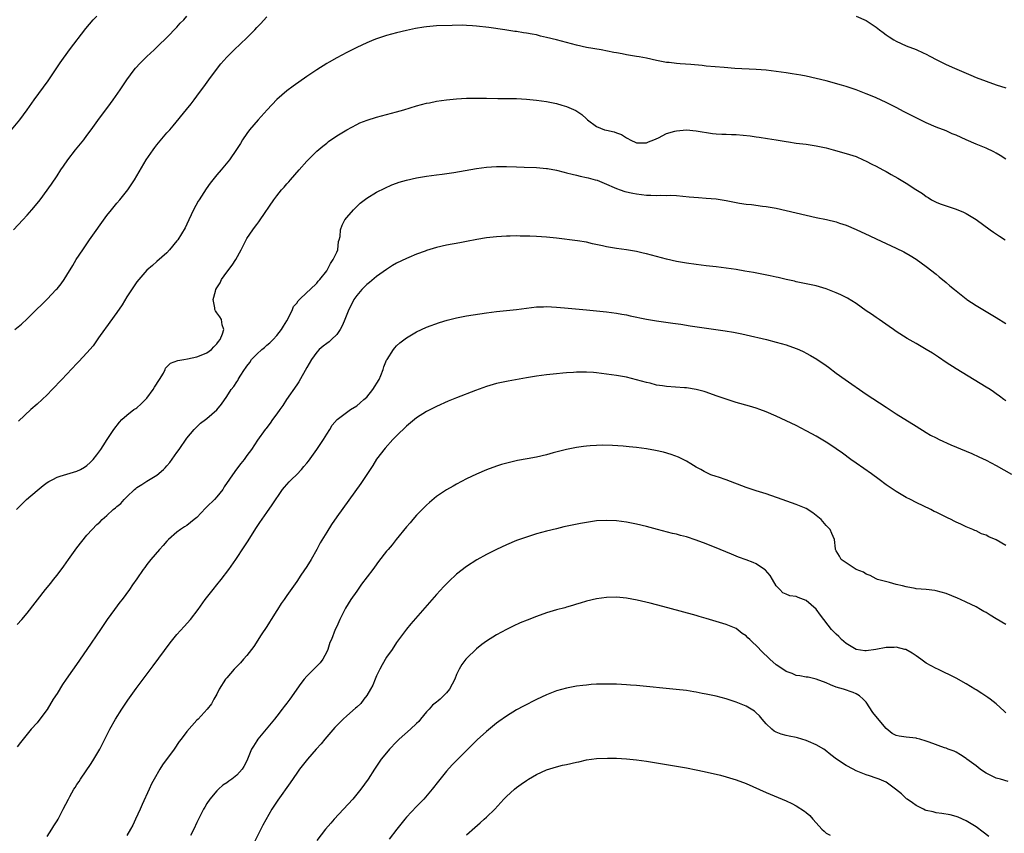
# Model space of a CAD drawing. Units: inches. Extents: x 2610000 to 2613000, y 1473000 to 1476000.
# Drawn here: x 2610236 to 2610433, y 1473728 to 1473891 of the extents above; entities that cross this region are included whole.
import ezdxf

# ---------------------------------------------------------------- set-up
doc = ezdxf.new("R2010")
doc.units = ezdxf.units.IN
doc.header["$MEASUREMENT"] = 0
doc.layers.add('LD26101473_10ft', color=93, linetype='Continuous')

msp = doc.modelspace()

# ---------------------------------------------------------------- linework, layer by layer
at = {"layer": 'LD26101473_10ft'}
for points, elevation in [([(2610233.92, 1473869), (2610235.56, 1473871), (2610237.05, 1473873), (2610238.45, 1473875), (2610241.2, 1473878.8), (2610242.69, 1473881), (2610243.61, 1473882.39), (2610245.48, 1473885), (2610248.75, 1473889.25), (2610250.26, 1473891), (2610251, 1473891.74)], 11610), ([(2610234.26, 1473849), (2610236.15, 1473851), (2610237, 1473851.93), (2610237.96, 1473853), (2610239, 1473854.25), (2610239.6, 1473855), (2610241.89, 1473858.1), (2610243, 1473859.75), (2610243.79, 1473861), (2610244.29, 1473861.71), (2610245.15, 1473863), (2610246.7, 1473865), (2610248.35, 1473867), (2610249, 1473867.84), (2610249.87, 1473869), (2610251.17, 1473870.83), (2610253.71, 1473874.29), (2610254.26, 1473875), (2610255.66, 1473877), (2610256.99, 1473879), (2610258.44, 1473881), (2610258.69, 1473881.31), (2610259.64, 1473882.36), (2610261, 1473883.68), (2610262.45, 1473885), (2610263.72, 1473886.28), (2610264.5, 1473887), (2610265, 1473887.5), (2610267, 1473889.52), (2610267.68, 1473890.32), (2610268.36, 1473891), (2610269, 1473891.72)], 11600), ([(2610234.59, 1473829), (2610235.89, 1473830.11), (2610237, 1473831.15), (2610238.91, 1473833), (2610239.96, 1473834.04), (2610241, 1473835.1), (2610242.85, 1473837), (2610243, 1473837.18), (2610243.81, 1473838.19), (2610244.41, 1473839), (2610245, 1473839.92), (2610246.15, 1473841.85), (2610246.87, 1473843), (2610248.16, 1473845), (2610249.52, 1473847), (2610253, 1473851.83), (2610253.91, 1473853), (2610255, 1473854.33), (2610255.59, 1473855), (2610257.18, 1473857), (2610258.5, 1473859), (2610259, 1473859.8), (2610260.87, 1473863), (2610262.24, 1473865), (2610262.57, 1473865.43), (2610263, 1473865.98), (2610265, 1473868.37), (2610265.58, 1473869), (2610266.24, 1473869.76), (2610268.95, 1473873.05), (2610269.83, 1473874.17), (2610270.43, 1473875), (2610271, 1473875.73), (2610271.9, 1473877), (2610272.38, 1473877.62), (2610273.37, 1473879), (2610274.92, 1473881.08), (2610275.8, 1473882.2), (2610277, 1473883.53), (2610278.45, 1473885), (2610279.77, 1473886.23), (2610281, 1473887.42), (2610282.59, 1473889), (2610283, 1473889.44), (2610283.77, 1473890.23), (2610285, 1473891.58)], 11590), ([(2610403, 1473891.75), (2610405, 1473890.87), (2610407, 1473889.56), (2610407.7, 1473889), (2610408.44, 1473888.44), (2610409, 1473888.02), (2610409.6, 1473887.6), (2610410.53, 1473887), (2610411, 1473886.72), (2610413, 1473885.82), (2610415, 1473885.05), (2610416.42, 1473884.42), (2610417, 1473884.15), (2610417.76, 1473883.76), (2610419.16, 1473883), (2610421, 1473882.09), (2610422.69, 1473881.31), (2610425, 1473880.3), (2610425.94, 1473879.94), (2610427, 1473879.48), (2610429, 1473878.7), (2610431, 1473878.02), (2610433, 1473877.39)], 11590), ([(2610433, 1473863.13), (2610431.84, 1473863.84), (2610431, 1473864.33), (2610430.56, 1473864.56), (2610429, 1473865.29), (2610427, 1473866.11), (2610425, 1473866.97), (2610423, 1473867.9), (2610422.22, 1473868.22), (2610421, 1473868.76), (2610419, 1473869.54), (2610417, 1473870.42), (2610415.29, 1473871.29), (2610415, 1473871.41), (2610412.62, 1473872.62), (2610411, 1473873.49), (2610409, 1473874.49), (2610407, 1473875.37), (2610405.84, 1473875.84), (2610405, 1473876.21), (2610403, 1473876.99), (2610401, 1473877.65), (2610400.06, 1473877.94), (2610397, 1473878.8), (2610395, 1473879.27), (2610393, 1473879.71), (2610391.92, 1473879.92), (2610390.22, 1473880.22), (2610389, 1473880.41), (2610387, 1473880.68), (2610385, 1473880.9), (2610383, 1473881.06), (2610378.72, 1473881.28), (2610376.56, 1473881.44), (2610373, 1473881.76), (2610372.14, 1473881.86), (2610369.93, 1473882.07), (2610367.78, 1473882.22), (2610367, 1473882.26), (2610365.56, 1473882.44), (2610365, 1473882.49), (2610363, 1473882.9), (2610361, 1473883.33), (2610359.57, 1473883.57), (2610359, 1473883.68), (2610357, 1473883.99), (2610356.17, 1473884.17), (2610355, 1473884.37), (2610354.49, 1473884.49), (2610351.95, 1473885), (2610349, 1473885.49), (2610347, 1473885.91), (2610345, 1473886.45), (2610343.01, 1473887), (2610341, 1473887.5), (2610339.77, 1473887.77), (2610339, 1473887.98), (2610338.11, 1473888.11), (2610337, 1473888.37), (2610336.41, 1473888.41), (2610335, 1473888.67), (2610334.69, 1473888.69), (2610332.67, 1473889), (2610329.46, 1473889.46), (2610327, 1473889.76), (2610326.17, 1473889.83), (2610325, 1473889.89), (2610324.09, 1473889.91), (2610322.11, 1473889.89), (2610319, 1473889.79), (2610317, 1473889.62), (2610316.45, 1473889.55), (2610314.75, 1473889.25), (2610313, 1473888.86), (2610311, 1473888.38), (2610309, 1473887.85), (2610307, 1473887.21), (2610306.44, 1473887), (2610305, 1473886.39), (2610304.06, 1473885.94), (2610303, 1473885.45), (2610301, 1473884.46), (2610299, 1473883.42), (2610297.46, 1473882.54), (2610297, 1473882.29), (2610295, 1473881.02), (2610293, 1473879.69), (2610290.26, 1473877.74), (2610289, 1473876.77), (2610287, 1473875.04), (2610285.09, 1473873), (2610283.29, 1473871), (2610281.57, 1473869), (2610281, 1473868.24), (2610280.14, 1473867), (2610279.72, 1473866.28), (2610278.94, 1473865.06), (2610277.53, 1473863), (2610275.87, 1473861), (2610275, 1473860), (2610273.68, 1473858.32), (2610272.85, 1473857.15), (2610271.45, 1473855), (2610271.29, 1473854.71), (2610270.33, 1473853), (2610269.38, 1473851), (2610269, 1473850.13), (2610268.63, 1473849.37), (2610267.18, 1473847), (2610267, 1473846.74), (2610265.55, 1473845), (2610265, 1473844.38), (2610263, 1473842.64), (2610262.14, 1473841.86), (2610261, 1473840.92), (2610259, 1473838.59), (2610257, 1473835.53), (2610256.03, 1473833.97), (2610255, 1473832.45), (2610252.74, 1473829.26), (2610252.54, 1473829), (2610251.32, 1473827.32), (2610250.22, 1473825.78), (2610249, 1473824.34), (2610247.4, 1473822.6), (2610247, 1473822.21), (2610245, 1473820.1), (2610244, 1473819), (2610242.06, 1473817), (2610241, 1473815.97), (2610239, 1473814.09), (2610237.78, 1473813), (2610235.3, 1473810.7)], 11580), ([(2610234.91, 1473793), (2610235.95, 1473794.05), (2610236.91, 1473795), (2610239, 1473796.82), (2610240.2, 1473797.8), (2610241, 1473798.37), (2610241.38, 1473798.62), (2610242.16, 1473799), (2610243, 1473799.45), (2610243.64, 1473799.64), (2610245, 1473800.09), (2610247, 1473800.68), (2610247.68, 1473801), (2610248.51, 1473801.49), (2610249, 1473801.83), (2610249.63, 1473802.37), (2610250.26, 1473803), (2610251, 1473803.92), (2610251.79, 1473805), (2610252.27, 1473805.73), (2610253.02, 1473807), (2610254.35, 1473809), (2610255.51, 1473810.49), (2610255.95, 1473811), (2610257, 1473811.87), (2610258.4, 1473813), (2610258.76, 1473813.24), (2610259, 1473813.37), (2610259.88, 1473814.12), (2610261, 1473815.28), (2610262.27, 1473817), (2610262.53, 1473817.47), (2610263.51, 1473819), (2610264.3, 1473820.3), (2610264.66, 1473821), (2610264.75, 1473821.25), (2610265.74, 1473822.26), (2610267.17, 1473822.83), (2610268.36, 1473823), (2610269.14, 1473823.14), (2610271, 1473823.54), (2610271.86, 1473823.86), (2610273, 1473824.34), (2610273.93, 1473825), (2610274.42, 1473825.58), (2610275, 1473826.12), (2610275.35, 1473826.65), (2610275.66, 1473827), (2610276.14, 1473828.14), (2610276.38, 1473829), (2610276.07, 1473829.93), (2610275.92, 1473831), (2610275.59, 1473831.59), (2610275, 1473832.33), (2610274.74, 1473832.74), (2610274.62, 1473833), (2610274.61, 1473833.39), (2610274.27, 1473835), (2610274.71, 1473836.71), (2610274.81, 1473837), (2610275, 1473837.35), (2610275.66, 1473838.34), (2610275.95, 1473839), (2610277, 1473840.53), (2610278.07, 1473841.93), (2610278.78, 1473843), (2610279.88, 1473845), (2610280.86, 1473847), (2610281, 1473847.24), (2610282.2, 1473849), (2610282.55, 1473849.45), (2610283, 1473850.06), (2610283.43, 1473850.57), (2610283.7, 1473851), (2610286.4, 1473855), (2610287, 1473855.79), (2610287.96, 1473857), (2610288.47, 1473857.53), (2610289, 1473858.17), (2610289.4, 1473858.6), (2610289.74, 1473859), (2610291.51, 1473861), (2610293, 1473862.71), (2610295, 1473864.7), (2610296.25, 1473865.75), (2610297, 1473866.35), (2610297.37, 1473866.63), (2610299, 1473867.76), (2610301, 1473869.01), (2610303, 1473870.07), (2610303.63, 1473870.37), (2610305.07, 1473870.93), (2610307, 1473871.54), (2610311, 1473872.59), (2610312.42, 1473873), (2610315, 1473873.78), (2610315.97, 1473874.03), (2610317, 1473874.32), (2610317.58, 1473874.42), (2610319, 1473874.72), (2610321, 1473875), (2610323, 1473875.18), (2610325, 1473875.3), (2610327, 1473875.36), (2610329, 1473875.35), (2610331.29, 1473875.29), (2610335, 1473875.23), (2610337, 1473875.14), (2610339, 1473874.96), (2610341, 1473874.68), (2610343, 1473874.27), (2610344.05, 1473873.95), (2610345, 1473873.68), (2610346.88, 1473872.88), (2610348.09, 1473872.09), (2610349, 1473871.17), (2610349.19, 1473871), (2610351, 1473869.67), (2610352.62, 1473869), (2610353, 1473868.89), (2610354.57, 1473868.57), (2610355, 1473868.36), (2610356.04, 1473868.04), (2610357, 1473867.37), (2610357.28, 1473867.28), (2610357.73, 1473867), (2610359, 1473866.36), (2610359.6, 1473866.4), (2610361, 1473866.4), (2610361.4, 1473866.6), (2610362.49, 1473867), (2610363.41, 1473867.41), (2610365, 1473868.23), (2610366.71, 1473868.71), (2610367, 1473868.81), (2610369, 1473868.98), (2610371, 1473868.82), (2610374.27, 1473868.27), (2610375, 1473868.22), (2610376.11, 1473868.11), (2610377, 1473868.11), (2610378.04, 1473868.04), (2610379, 1473868.03), (2610381.78, 1473867.78), (2610383, 1473867.61), (2610383.55, 1473867.55), (2610385.28, 1473867.28), (2610387.01, 1473866.99), (2610389, 1473866.62), (2610389.43, 1473866.57), (2610391, 1473866.32), (2610393, 1473866.09), (2610395, 1473865.81), (2610397, 1473865.37), (2610398.42, 1473865), (2610401, 1473864.28), (2610403, 1473863.62), (2610404.43, 1473863), (2610405, 1473862.74), (2610406.13, 1473862.13), (2610407, 1473861.7), (2610408.33, 1473861), (2610408.76, 1473860.76), (2610409, 1473860.64), (2610410.04, 1473860.04), (2610411.33, 1473859.33), (2610413, 1473858.31), (2610414.94, 1473857.06), (2610416.26, 1473856.26), (2610417, 1473855.67), (2610417.43, 1473855.43), (2610418.1, 1473855), (2610419, 1473854.51), (2610419.8, 1473854.2), (2610421, 1473853.76), (2610423, 1473853.12), (2610424.49, 1473852.49), (2610425, 1473852.24), (2610427, 1473851.01), (2610429.86, 1473849), (2610430.51, 1473848.51), (2610431.7, 1473847.7), (2610432.8, 1473847)], 11570), ([(2610235, 1473770), (2610235.96, 1473771), (2610237, 1473772.24), (2610240.72, 1473777), (2610241.75, 1473778.25), (2610242.32, 1473779), (2610243, 1473779.85), (2610244.34, 1473781.66), (2610245.3, 1473783), (2610247, 1473785.3), (2610249, 1473787.83), (2610250.03, 1473789), (2610251, 1473789.98), (2610251.55, 1473790.45), (2610252.04, 1473791), (2610253, 1473791.82), (2610254.25, 1473793), (2610254.7, 1473793.3), (2610255, 1473793.61), (2610255.8, 1473794.2), (2610256.45, 1473795), (2610257, 1473795.5), (2610258.53, 1473797), (2610258.8, 1473797.2), (2610259, 1473797.38), (2610260.01, 1473797.99), (2610261, 1473798.68), (2610263, 1473799.88), (2610264.34, 1473801), (2610264.68, 1473801.32), (2610265, 1473801.72), (2610265.62, 1473802.38), (2610267, 1473804.41), (2610267.44, 1473805), (2610269, 1473807.29), (2610270.47, 1473809), (2610271, 1473809.54), (2610271.76, 1473810.24), (2610272.73, 1473811), (2610273, 1473811.19), (2610275, 1473812.96), (2610275.94, 1473814.06), (2610277, 1473815.59), (2610277.87, 1473817), (2610278.4, 1473817.6), (2610279, 1473818.56), (2610279.19, 1473818.81), (2610279.27, 1473819), (2610279.65, 1473819.65), (2610280.55, 1473821), (2610280.74, 1473821.26), (2610281, 1473821.68), (2610281.6, 1473822.4), (2610281.96, 1473823), (2610283, 1473824.07), (2610284.02, 1473825), (2610284.55, 1473825.45), (2610285, 1473825.86), (2610285.64, 1473826.36), (2610286.25, 1473827), (2610287, 1473827.84), (2610287.98, 1473829), (2610288.33, 1473829.67), (2610289, 1473830.75), (2610289.33, 1473831.33), (2610290.12, 1473833), (2610290.36, 1473833.64), (2610291, 1473834.31), (2610291.27, 1473834.73), (2610291.58, 1473835), (2610293, 1473836.43), (2610293.66, 1473837), (2610295, 1473838.31), (2610295.31, 1473838.69), (2610295.61, 1473839), (2610297, 1473840.78), (2610297.13, 1473841), (2610297.75, 1473842.25), (2610298.29, 1473843), (2610299, 1473844.52), (2610299.2, 1473845), (2610299.38, 1473846.62), (2610299.51, 1473847), (2610299.67, 1473847.67), (2610299.77, 1473849), (2610300.08, 1473849.92), (2610300.66, 1473851), (2610301, 1473851.44), (2610302.33, 1473853), (2610303, 1473853.65), (2610303.71, 1473854.29), (2610305, 1473855.28), (2610307, 1473856.49), (2610308.66, 1473857.34), (2610310.05, 1473857.95), (2610311, 1473858.32), (2610311.51, 1473858.49), (2610313, 1473858.92), (2610315, 1473859.36), (2610317, 1473859.72), (2610319, 1473860), (2610320.12, 1473860.12), (2610322.45, 1473860.45), (2610327, 1473861.27), (2610329, 1473861.54), (2610331, 1473861.67), (2610333, 1473861.65), (2610335, 1473861.55), (2610336.51, 1473861.49), (2610339, 1473861.44), (2610341, 1473861.28), (2610341.23, 1473861.23), (2610343, 1473860.91), (2610344.51, 1473860.51), (2610345, 1473860.4), (2610346.11, 1473860.11), (2610347, 1473859.92), (2610347.73, 1473859.73), (2610349, 1473859.48), (2610349.35, 1473859.35), (2610350.73, 1473859), (2610351.12, 1473858.88), (2610353, 1473858.08), (2610354.54, 1473857.46), (2610355, 1473857.24), (2610355.73, 1473857), (2610356.67, 1473856.67), (2610358.3, 1473856.3), (2610359, 1473856.17), (2610360.05, 1473856.05), (2610361, 1473855.91), (2610361.91, 1473855.91), (2610363, 1473855.82), (2610363.9, 1473855.9), (2610365, 1473855.87), (2610365.9, 1473855.9), (2610367, 1473855.84), (2610369.57, 1473855.57), (2610371.42, 1473855.42), (2610373, 1473855.34), (2610375, 1473855.15), (2610377, 1473854.81), (2610379.67, 1473854.33), (2610381, 1473854.14), (2610382.03, 1473854.03), (2610384.28, 1473853.72), (2610385, 1473853.63), (2610387, 1473853.29), (2610389, 1473852.86), (2610393, 1473851.9), (2610395, 1473851.44), (2610397.03, 1473851.03), (2610399, 1473850.56), (2610399.67, 1473850.33), (2610401, 1473849.9), (2610403, 1473849.06), (2610405.76, 1473847.76), (2610407, 1473847.16), (2610411, 1473845.3), (2610412.55, 1473844.56), (2610413.83, 1473843.83), (2610415, 1473843.09), (2610417, 1473841.63), (2610419, 1473840.09), (2610419.59, 1473839.59), (2610421, 1473838.45), (2610421.77, 1473837.77), (2610422.68, 1473837), (2610425, 1473835.14), (2610425.19, 1473835), (2610427, 1473833.81), (2610429, 1473832.64), (2610430.05, 1473832.05), (2610431, 1473831.45), (2610433, 1473830.25)], 11560), ([(2610433, 1473814.73), (2610432.58, 1473815), (2610431.67, 1473815.67), (2610431, 1473816.14), (2610430.53, 1473816.53), (2610429.8, 1473817), (2610429, 1473817.5), (2610423, 1473821.13), (2610421, 1473822.42), (2610419.47, 1473823.47), (2610418.27, 1473824.27), (2610417, 1473825.05), (2610415, 1473826.23), (2610413.24, 1473827.24), (2610411, 1473828.64), (2610410.48, 1473829), (2610409.63, 1473829.63), (2610407.63, 1473831), (2610407, 1473831.42), (2610406.08, 1473832.08), (2610405, 1473832.79), (2610403, 1473834.21), (2610401.27, 1473835.27), (2610399.95, 1473835.95), (2610399, 1473836.39), (2610397, 1473837.17), (2610395, 1473837.74), (2610391, 1473838.58), (2610390.67, 1473838.67), (2610389, 1473839.03), (2610387.41, 1473839.41), (2610387, 1473839.49), (2610385.76, 1473839.77), (2610382.42, 1473840.42), (2610380.73, 1473840.73), (2610379, 1473841.02), (2610377, 1473841.31), (2610375, 1473841.55), (2610373, 1473841.76), (2610371, 1473842), (2610369, 1473842.3), (2610367.43, 1473842.57), (2610367, 1473842.65), (2610365, 1473843.09), (2610361, 1473844.17), (2610360.33, 1473844.33), (2610359, 1473844.62), (2610357, 1473844.95), (2610355, 1473845.23), (2610353, 1473845.58), (2610352.24, 1473845.76), (2610350.2, 1473846.2), (2610349, 1473846.48), (2610347.22, 1473846.78), (2610343, 1473847.28), (2610341, 1473847.49), (2610339, 1473847.64), (2610337.69, 1473847.69), (2610337, 1473847.73), (2610335.73, 1473847.73), (2610335, 1473847.75), (2610333.7, 1473847.7), (2610333, 1473847.7), (2610331, 1473847.58), (2610329, 1473847.37), (2610327.04, 1473847.04), (2610325, 1473846.62), (2610323.63, 1473846.37), (2610321, 1473845.92), (2610319, 1473845.46), (2610317, 1473844.83), (2610316.73, 1473844.73), (2610315, 1473844.08), (2610313.45, 1473843.45), (2610313, 1473843.26), (2610311, 1473842.3), (2610310.18, 1473841.82), (2610309, 1473841.04), (2610307, 1473839.6), (2610305.55, 1473838.45), (2610305, 1473838.04), (2610304.51, 1473837.49), (2610304.02, 1473837), (2610303, 1473835.84), (2610302.46, 1473835), (2610301.99, 1473834.01), (2610301.41, 1473833), (2610300.64, 1473831), (2610300.13, 1473829.87), (2610299.71, 1473829), (2610299, 1473828.01), (2610297.99, 1473827), (2610297.47, 1473826.53), (2610297, 1473826.21), (2610296.32, 1473825.68), (2610295.5, 1473825), (2610295, 1473824.5), (2610293.94, 1473823), (2610293, 1473821.39), (2610291.44, 1473818.56), (2610291, 1473817.95), (2610288.97, 1473815), (2610288.21, 1473813.79), (2610287.61, 1473813), (2610287, 1473812.14), (2610286.16, 1473811), (2610285.7, 1473810.3), (2610284.83, 1473809.17), (2610284.67, 1473809), (2610283.15, 1473806.85), (2610281.92, 1473805), (2610281, 1473803.77), (2610280.48, 1473803), (2610279.78, 1473802.22), (2610278.91, 1473801.09), (2610278.62, 1473800.62), (2610276.5, 1473797.5), (2610276.23, 1473797), (2610275, 1473795.51), (2610274.51, 1473795), (2610273, 1473793.52), (2610272.71, 1473793.29), (2610271, 1473791.4), (2610270.49, 1473791), (2610269, 1473789.76), (2610268.51, 1473789.49), (2610267.7, 1473789), (2610267, 1473788.46), (2610265.31, 1473787), (2610265, 1473786.66), (2610264.24, 1473785.76), (2610263.51, 1473785), (2610261.8, 1473783), (2610261, 1473781.97), (2610260.59, 1473781.41), (2610260.27, 1473781), (2610259, 1473779.14), (2610258.11, 1473777.89), (2610257.51, 1473777), (2610256.03, 1473775), (2610255.57, 1473774.43), (2610254.5, 1473773), (2610253.07, 1473771), (2610252.23, 1473769.77), (2610251.69, 1473769), (2610249, 1473765), (2610247.61, 1473763), (2610247.35, 1473762.65), (2610244.82, 1473759), (2610244.07, 1473757.93), (2610243, 1473756.15), (2610242.24, 1473755), (2610241, 1473752.95), (2610239.54, 1473751), (2610239, 1473750.3), (2610237.82, 1473749), (2610235.66, 1473746.34), (2610235, 1473745.47)], 11550), ([(2610241, 1473727.51), (2610241.97, 1473729), (2610242.35, 1473729.65), (2610243, 1473730.65), (2610243.21, 1473731), (2610244.26, 1473733), (2610245.27, 1473735), (2610245.57, 1473735.57), (2610246.38, 1473737), (2610246.64, 1473737.36), (2610247, 1473737.92), (2610247.44, 1473738.56), (2610247.68, 1473739), (2610249.86, 1473742.14), (2610250.4, 1473743), (2610251.57, 1473745), (2610253.57, 1473749), (2610254.7, 1473751), (2610255.98, 1473753), (2610257.19, 1473754.81), (2610258.85, 1473757.15), (2610260.27, 1473759), (2610262.27, 1473761.73), (2610265.67, 1473766.33), (2610267, 1473767.96), (2610268.43, 1473769.57), (2610269.74, 1473771), (2610271.28, 1473773), (2610272.66, 1473775), (2610274.24, 1473777), (2610275, 1473777.92), (2610275.87, 1473779), (2610277.4, 1473781), (2610278.8, 1473783), (2610280.49, 1473785.51), (2610281, 1473786.32), (2610281.27, 1473786.73), (2610282.8, 1473789.2), (2610283.58, 1473790.42), (2610285, 1473792.41), (2610286.1, 1473793.9), (2610288.18, 1473797), (2610288.57, 1473797.43), (2610289.48, 1473798.52), (2610289.94, 1473799), (2610291, 1473799.98), (2610291.93, 1473801), (2610292.43, 1473801.57), (2610293, 1473802.24), (2610293.33, 1473802.67), (2610295.02, 1473805), (2610295.8, 1473806.2), (2610296.37, 1473807), (2610297, 1473808.05), (2610297.6, 1473809), (2610298.12, 1473809.88), (2610299.11, 1473811), (2610301.75, 1473813), (2610303, 1473813.75), (2610303.68, 1473814.32), (2610304.46, 1473815), (2610305, 1473815.5), (2610306.25, 1473817), (2610307.47, 1473819), (2610307.83, 1473819.83), (2610308.3, 1473821), (2610308.43, 1473821.57), (2610309, 1473822.87), (2610309.07, 1473823), (2610310.34, 1473825), (2610310.63, 1473825.37), (2610311, 1473825.75), (2610311.67, 1473826.33), (2610313, 1473827.38), (2610315, 1473828.57), (2610317, 1473829.47), (2610319.57, 1473830.43), (2610321.1, 1473830.9), (2610323, 1473831.39), (2610325, 1473831.78), (2610329, 1473832.38), (2610331, 1473832.65), (2610335, 1473833.02), (2610339, 1473833.53), (2610340.42, 1473833.58), (2610341, 1473833.62), (2610343, 1473833.52), (2610344.63, 1473833.37), (2610349, 1473832.93), (2610353, 1473832.55), (2610355, 1473832.3), (2610356.08, 1473832.08), (2610357, 1473831.94), (2610357.76, 1473831.76), (2610361, 1473831.12), (2610363, 1473830.76), (2610366.29, 1473830.29), (2610367.92, 1473830.08), (2610369.77, 1473829.77), (2610376.75, 1473828.75), (2610378.47, 1473828.47), (2610380.14, 1473828.14), (2610381, 1473827.95), (2610385.05, 1473827), (2610387, 1473826.51), (2610389, 1473825.94), (2610391, 1473825.23), (2610391.52, 1473825), (2610392.52, 1473824.52), (2610393, 1473824.28), (2610393.83, 1473823.83), (2610395.1, 1473823.1), (2610397, 1473821.82), (2610397.48, 1473821.48), (2610399, 1473820.31), (2610400.78, 1473819), (2610405, 1473816.06), (2610409, 1473813.48), (2610411, 1473812.17), (2610415, 1473809.65), (2610417, 1473808.41), (2610417.9, 1473807.9), (2610419, 1473807.32), (2610419.65, 1473807), (2610421.96, 1473805.96), (2610425, 1473804.68), (2610426.17, 1473804.17), (2610427.55, 1473803.55), (2610429, 1473802.86), (2610431, 1473801.78), (2610434.07, 1473800.07)], 11540), ([(2610433, 1473785.8), (2610431, 1473786.92), (2610429.54, 1473787.54), (2610429, 1473787.86), (2610428.12, 1473788.12), (2610427, 1473788.74), (2610426.79, 1473788.79), (2610426.37, 1473789), (2610425, 1473789.53), (2610423.96, 1473790.04), (2610423, 1473790.45), (2610422.64, 1473790.64), (2610422.03, 1473791), (2610421.31, 1473791.31), (2610419.96, 1473791.96), (2610419, 1473792.46), (2610418.62, 1473792.62), (2610417.94, 1473793), (2610415, 1473794.38), (2610413.87, 1473795), (2610413, 1473795.42), (2610411.98, 1473795.98), (2610411, 1473796.57), (2610409, 1473797.95), (2610407.61, 1473799), (2610406.1, 1473800.1), (2610403, 1473802.24), (2610401.93, 1473803), (2610400.25, 1473804.25), (2610399, 1473805.14), (2610397.9, 1473805.9), (2610397, 1473806.5), (2610395, 1473807.67), (2610394.13, 1473808.13), (2610393, 1473808.74), (2610391, 1473809.79), (2610389, 1473810.75), (2610387, 1473811.65), (2610385, 1473812.51), (2610383.71, 1473813), (2610383, 1473813.26), (2610381.67, 1473813.67), (2610379, 1473814.42), (2610377, 1473815.05), (2610375, 1473815.73), (2610373, 1473816.46), (2610372.59, 1473816.59), (2610371, 1473817.03), (2610369, 1473817.33), (2610368.66, 1473817.34), (2610365, 1473817.62), (2610364.25, 1473817.75), (2610363, 1473817.91), (2610361.75, 1473818.25), (2610361, 1473818.4), (2610359.03, 1473818.97), (2610357, 1473819.45), (2610355, 1473819.8), (2610353, 1473820.11), (2610351, 1473820.38), (2610350.42, 1473820.42), (2610349, 1473820.51), (2610347, 1473820.48), (2610346.43, 1473820.43), (2610345, 1473820.36), (2610344.27, 1473820.27), (2610343, 1473820.16), (2610341, 1473819.92), (2610339, 1473819.66), (2610337, 1473819.34), (2610333.32, 1473818.68), (2610331.65, 1473818.35), (2610331, 1473818.21), (2610329, 1473817.63), (2610326.82, 1473816.82), (2610323, 1473815.35), (2610321.33, 1473814.67), (2610319, 1473813.62), (2610317, 1473812.62), (2610315, 1473811.36), (2610314.56, 1473811), (2610313, 1473809.66), (2610311, 1473807.75), (2610310.26, 1473807), (2610308.71, 1473805.29), (2610307, 1473803.04), (2610306.2, 1473801.8), (2610303.83, 1473798.17), (2610299, 1473791.53), (2610297.99, 1473790.01), (2610297, 1473788.45), (2610295.71, 1473786.29), (2610295, 1473784.96), (2610293.86, 1473783), (2610293, 1473781.61), (2610291.84, 1473779.84), (2610291, 1473778.6), (2610290.33, 1473777.67), (2610289, 1473775.75), (2610288.45, 1473775), (2610287.85, 1473774.15), (2610287.12, 1473773), (2610287, 1473772.79), (2610285.85, 1473771), (2610285.55, 1473770.45), (2610285, 1473769.56), (2610283.87, 1473767.87), (2610282.42, 1473765.58), (2610281.95, 1473765), (2610281, 1473763.76), (2610280.36, 1473763), (2610279.72, 1473762.28), (2610278.48, 1473761), (2610277, 1473759.31), (2610276.76, 1473759), (2610275.5, 1473757), (2610275, 1473756.05), (2610274.4, 1473755), (2610273.93, 1473754.07), (2610273.05, 1473753), (2610271.24, 1473751), (2610271, 1473750.79), (2610269, 1473748.55), (2610267.87, 1473747), (2610267.48, 1473746.52), (2610266.46, 1473745), (2610264.14, 1473741.86), (2610263.56, 1473741), (2610262.43, 1473739), (2610261.95, 1473738.05), (2610261.45, 1473737), (2610260.06, 1473733.95), (2610259.65, 1473733), (2610258.74, 1473731), (2610258.17, 1473729.83), (2610257.74, 1473729), (2610257, 1473727.72)], 11530), ([(2610433, 1473769.99), (2610431, 1473771.12), (2610429.82, 1473771.82), (2610429, 1473772.36), (2610428.59, 1473772.59), (2610427.92, 1473773), (2610427, 1473773.48), (2610425, 1473774.42), (2610423.88, 1473775), (2610423.26, 1473775.26), (2610421, 1473776.18), (2610419, 1473776.73), (2610418.75, 1473776.75), (2610417, 1473776.98), (2610415, 1473777.14), (2610414.79, 1473777.21), (2610413, 1473777.48), (2610412.29, 1473777.71), (2610411, 1473778.01), (2610409.65, 1473778.35), (2610407.28, 1473779), (2610407, 1473779.09), (2610405.8, 1473779.8), (2610405, 1473780.06), (2610404.44, 1473780.44), (2610402.99, 1473781), (2610401, 1473782.3), (2610399.97, 1473783), (2610399.66, 1473783.66), (2610399, 1473784.73), (2610398.89, 1473785), (2610398.86, 1473785.14), (2610398.64, 1473787), (2610398.16, 1473788.16), (2610397.77, 1473789), (2610397, 1473789.82), (2610395.97, 1473791), (2610394.33, 1473792.33), (2610393, 1473793.16), (2610391, 1473794.02), (2610388.17, 1473795), (2610385, 1473796.14), (2610383, 1473796.75), (2610381, 1473797.39), (2610377, 1473798.91), (2610375.43, 1473799.43), (2610375, 1473799.62), (2610373.93, 1473799.93), (2610373, 1473800.4), (2610372.59, 1473800.59), (2610371.87, 1473801), (2610371, 1473801.47), (2610369.88, 1473802.12), (2610369, 1473802.67), (2610368.38, 1473803), (2610367.44, 1473803.44), (2610365.98, 1473803.98), (2610364.44, 1473804.44), (2610362.82, 1473804.82), (2610361, 1473805.15), (2610359, 1473805.42), (2610357.56, 1473805.56), (2610356.34, 1473805.66), (2610354.2, 1473805.8), (2610352.15, 1473805.85), (2610351, 1473805.83), (2610349.72, 1473805.72), (2610349, 1473805.68), (2610348.4, 1473805.6), (2610347, 1473805.39), (2610345, 1473804.99), (2610342.31, 1473804.31), (2610341, 1473803.96), (2610339, 1473803.49), (2610337.12, 1473803.12), (2610335.23, 1473802.77), (2610333.58, 1473802.42), (2610332.02, 1473801.98), (2610331, 1473801.66), (2610329, 1473800.93), (2610327, 1473800.07), (2610325, 1473799.12), (2610323, 1473798.09), (2610322.32, 1473797.68), (2610321, 1473796.95), (2610319, 1473795.56), (2610317.61, 1473794.39), (2610317, 1473793.86), (2610315, 1473791.83), (2610314.26, 1473791), (2610313.69, 1473790.31), (2610313, 1473789.53), (2610310.93, 1473787), (2610310.08, 1473785.92), (2610309.27, 1473785), (2610309, 1473784.67), (2610307.4, 1473782.6), (2610306.55, 1473781.45), (2610306.24, 1473781), (2610303.98, 1473778.02), (2610303, 1473776.65), (2610301.86, 1473775), (2610300.78, 1473773.22), (2610299.61, 1473771), (2610299, 1473769.6), (2610298.72, 1473769), (2610297.93, 1473767), (2610297.65, 1473766.35), (2610297.2, 1473765), (2610297, 1473764.5), (2610296.2, 1473763), (2610295.69, 1473762.31), (2610294.72, 1473761.28), (2610293, 1473759.65), (2610292.47, 1473759), (2610291.84, 1473758.16), (2610289.61, 1473755), (2610289, 1473754.25), (2610288.46, 1473753.54), (2610288.09, 1473753), (2610287, 1473751.62), (2610286.57, 1473751), (2610284.91, 1473749), (2610283.21, 1473747), (2610283, 1473746.68), (2610282.37, 1473745.63), (2610281.95, 1473745), (2610281, 1473742.71), (2610280.42, 1473741.58), (2610280.06, 1473741), (2610279, 1473739.8), (2610278, 1473739), (2610277.4, 1473738.6), (2610277, 1473738.3), (2610276.21, 1473737.79), (2610275.32, 1473737), (2610275, 1473736.69), (2610273.57, 1473735), (2610273, 1473734.12), (2610272.57, 1473733.43), (2610272.34, 1473733), (2610271.32, 1473731), (2610271, 1473730.36), (2610270.38, 1473729), (2610269.73, 1473727.73)], 11520), ([(2610433, 1473752.3), (2610432.64, 1473752.64), (2610431, 1473754.06), (2610429.82, 1473755), (2610429.39, 1473755.39), (2610428.18, 1473756.18), (2610427, 1473756.87), (2610426.75, 1473757), (2610425, 1473758.11), (2610423, 1473759.26), (2610419.37, 1473761), (2610419, 1473761.15), (2610417, 1473762.25), (2610415.98, 1473763), (2610415, 1473763.67), (2610414.2, 1473764.2), (2610412.94, 1473764.94), (2610412.73, 1473765), (2610411, 1473765.41), (2610410.62, 1473765.38), (2610409, 1473765.39), (2610406.96, 1473765), (2610405, 1473764.71), (2610404.73, 1473764.73), (2610402.98, 1473764.98), (2610401, 1473766.2), (2610400.07, 1473767), (2610399.54, 1473767.54), (2610399, 1473768.01), (2610398.5, 1473768.5), (2610398.03, 1473769), (2610395.83, 1473771.83), (2610395, 1473773.03), (2610393, 1473774.78), (2610392.47, 1473775), (2610391.38, 1473775.38), (2610391, 1473775.6), (2610389.71, 1473775.71), (2610389, 1473776.05), (2610388.31, 1473776.31), (2610387.73, 1473777), (2610387, 1473777.73), (2610386.27, 1473779), (2610385.76, 1473779.76), (2610384.85, 1473780.85), (2610384.66, 1473781), (2610383, 1473782.09), (2610382.36, 1473782.36), (2610381, 1473782.9), (2610379.45, 1473783.45), (2610378.03, 1473784.02), (2610375.74, 1473785), (2610373, 1473786.12), (2610371, 1473786.88), (2610369, 1473787.51), (2610367.81, 1473787.81), (2610367, 1473788.04), (2610366.22, 1473788.22), (2610363.2, 1473789), (2610361, 1473789.6), (2610359, 1473790.08), (2610357, 1473790.46), (2610355, 1473790.72), (2610353, 1473790.82), (2610351, 1473790.69), (2610349, 1473790.4), (2610347.8, 1473790.2), (2610346.12, 1473789.88), (2610344.48, 1473789.52), (2610343, 1473789.15), (2610341, 1473788.63), (2610339, 1473788.09), (2610337, 1473787.48), (2610335, 1473786.76), (2610333, 1473785.93), (2610331, 1473785.01), (2610329, 1473783.99), (2610327.08, 1473782.92), (2610325, 1473781.6), (2610323, 1473780.05), (2610321.44, 1473778.56), (2610321, 1473778.13), (2610320.45, 1473777.55), (2610319, 1473775.95), (2610313.87, 1473770.13), (2610312.97, 1473769.03), (2610311, 1473766.36), (2610310.08, 1473765), (2610309, 1473763.45), (2610308.11, 1473761.89), (2610307.65, 1473761), (2610307, 1473759.67), (2610306.7, 1473759), (2610306.2, 1473757.8), (2610305.76, 1473757), (2610305, 1473755.79), (2610304.45, 1473755), (2610303.83, 1473754.17), (2610303, 1473753.43), (2610302.79, 1473753.21), (2610301, 1473751.66), (2610300.28, 1473751), (2610299, 1473749.73), (2610298.65, 1473749.35), (2610296.65, 1473747), (2610295.91, 1473746.09), (2610294.91, 1473745), (2610293.15, 1473743), (2610291.55, 1473741), (2610291, 1473740.24), (2610289.69, 1473738.31), (2610287.2, 1473734.8), (2610286, 1473733), (2610284.22, 1473729.78), (2610283.84, 1473729), (2610282.2, 1473725.8)], 11510), ([(2610433.43, 1473738.57), (2610431.93, 1473739), (2610431, 1473739.24), (2610429, 1473740.22), (2610428.52, 1473740.52), (2610427.85, 1473741), (2610427, 1473741.65), (2610425.17, 1473743), (2610425, 1473743.16), (2610423.9, 1473743.9), (2610423, 1473744.44), (2610422.61, 1473744.61), (2610421.44, 1473745), (2610421, 1473745.19), (2610420.72, 1473745.28), (2610417.61, 1473746.39), (2610417, 1473746.65), (2610415.73, 1473747), (2610415.17, 1473747.17), (2610415, 1473747.2), (2610413, 1473747.41), (2610411.59, 1473747.59), (2610411, 1473747.76), (2610410.18, 1473748.18), (2610409, 1473749.14), (2610407.24, 1473751.24), (2610406.37, 1473752.37), (2610405, 1473754.43), (2610404.43, 1473755), (2610403.69, 1473755.69), (2610403, 1473756.08), (2610402.37, 1473756.37), (2610400.48, 1473757), (2610399, 1473757.45), (2610397.88, 1473757.88), (2610397, 1473758.3), (2610395, 1473759.06), (2610393.4, 1473759.4), (2610393, 1473759.46), (2610391.71, 1473759.71), (2610391, 1473759.79), (2610390.16, 1473760.16), (2610389, 1473760.54), (2610388.29, 1473761), (2610387, 1473761.89), (2610385.74, 1473763), (2610385.37, 1473763.37), (2610384.34, 1473764.34), (2610383, 1473765.8), (2610382.34, 1473766.34), (2610381.7, 1473767), (2610381.33, 1473767.33), (2610381, 1473767.72), (2610380.19, 1473768.19), (2610379, 1473769.16), (2610377, 1473769.99), (2610373, 1473771.17), (2610371.56, 1473771.56), (2610371, 1473771.74), (2610365.29, 1473773.29), (2610363, 1473773.9), (2610361.79, 1473774.21), (2610359.15, 1473774.85), (2610357, 1473775.27), (2610355, 1473775.46), (2610353, 1473775.4), (2610351, 1473775.12), (2610349, 1473774.64), (2610347.74, 1473774.26), (2610347, 1473774.06), (2610346.21, 1473773.79), (2610345, 1473773.45), (2610344.67, 1473773.33), (2610343, 1473772.88), (2610341, 1473772.28), (2610339, 1473771.57), (2610337.14, 1473770.86), (2610335.71, 1473770.29), (2610334.33, 1473769.67), (2610333, 1473769), (2610331, 1473767.88), (2610329, 1473766.64), (2610328.06, 1473765.94), (2610327, 1473765.12), (2610325, 1473763.18), (2610324.84, 1473763), (2610324.06, 1473761.94), (2610323.5, 1473761), (2610323, 1473759.93), (2610322.62, 1473759), (2610321.61, 1473757), (2610321, 1473756.27), (2610319.73, 1473755), (2610319.31, 1473754.69), (2610319, 1473754.4), (2610318.18, 1473753.82), (2610317.49, 1473753), (2610317, 1473752.5), (2610315.8, 1473751), (2610315.42, 1473750.58), (2610315, 1473750.15), (2610313.77, 1473749), (2610311.5, 1473747), (2610311, 1473746.47), (2610309.56, 1473745), (2610309, 1473744.29), (2610307.91, 1473743), (2610306.58, 1473741), (2610305.29, 1473739), (2610303.86, 1473737), (2610303, 1473735.98), (2610302.21, 1473735), (2610300.39, 1473733), (2610298.51, 1473731), (2610297.8, 1473730.2), (2610296.78, 1473729), (2610295, 1473726.73)], 11500), ([(2610429.55, 1473727.55), (2610428.42, 1473728.42), (2610427, 1473729.46), (2610425, 1473730.69), (2610423.4, 1473731.4), (2610423, 1473731.56), (2610421.85, 1473731.85), (2610420.16, 1473732.16), (2610419, 1473732.25), (2610418.45, 1473732.45), (2610417, 1473732.74), (2610416.83, 1473732.83), (2610416.46, 1473733), (2610415, 1473733.75), (2610414.29, 1473734.29), (2610413.19, 1473735), (2610413.1, 1473735.1), (2610413, 1473735.17), (2610412.09, 1473736.09), (2610410.85, 1473737), (2610409, 1473738.39), (2610407.61, 1473739), (2610407, 1473739.23), (2610405.65, 1473739.65), (2610405, 1473739.88), (2610403, 1473740.71), (2610402.42, 1473741), (2610401, 1473741.77), (2610399.08, 1473743), (2610397.91, 1473743.91), (2610396.82, 1473744.82), (2610396.55, 1473745), (2610395, 1473745.9), (2610393.45, 1473746.55), (2610393, 1473746.76), (2610391.26, 1473747.26), (2610391, 1473747.32), (2610389.6, 1473747.6), (2610389, 1473747.74), (2610388, 1473748), (2610387, 1473748.4), (2610386.61, 1473748.61), (2610386.14, 1473749), (2610385, 1473750.07), (2610384.18, 1473751), (2610383.67, 1473751.67), (2610383, 1473752.32), (2610382.63, 1473752.63), (2610381, 1473753.6), (2610379, 1473754.4), (2610377, 1473755.07), (2610375, 1473755.62), (2610373, 1473756.05), (2610372.18, 1473756.18), (2610371, 1473756.41), (2610370.48, 1473756.48), (2610369, 1473756.73), (2610366.99, 1473756.99), (2610359, 1473757.75), (2610357.83, 1473757.83), (2610357, 1473757.9), (2610355, 1473758), (2610353, 1473758.06), (2610351, 1473758.03), (2610349.95, 1473757.95), (2610349, 1473757.86), (2610348.25, 1473757.75), (2610347, 1473757.6), (2610345, 1473757.25), (2610343, 1473756.7), (2610341, 1473755.89), (2610339, 1473754.94), (2610336.37, 1473753.63), (2610335, 1473752.9), (2610333, 1473751.63), (2610331.46, 1473750.54), (2610331, 1473750.19), (2610329, 1473748.55), (2610327.13, 1473746.87), (2610326.1, 1473745.9), (2610322.11, 1473741.89), (2610321, 1473740.63), (2610319.39, 1473738.61), (2610318.14, 1473737), (2610316.42, 1473735), (2610315.73, 1473734.27), (2610315, 1473733.54), (2610313, 1473731.43), (2610312.62, 1473731), (2610311.02, 1473729), (2610309.53, 1473727)], 11490), ([(2610325, 1473727.86), (2610326.63, 1473729.37), (2610327.7, 1473730.3), (2610328.53, 1473731), (2610329, 1473731.43), (2610330.66, 1473733), (2610332.47, 1473735), (2610333, 1473735.56), (2610334.57, 1473737), (2610335, 1473737.35), (2610335.96, 1473738.04), (2610337, 1473738.77), (2610337.39, 1473739), (2610339, 1473739.94), (2610341, 1473740.85), (2610343, 1473741.49), (2610344.2, 1473741.8), (2610345, 1473741.98), (2610347, 1473742.42), (2610347.49, 1473742.51), (2610349, 1473742.85), (2610351, 1473743.13), (2610353.22, 1473743.22), (2610355, 1473743.21), (2610357, 1473743.1), (2610359, 1473742.89), (2610361, 1473742.6), (2610369, 1473741.28), (2610371, 1473740.9), (2610372.57, 1473740.57), (2610375.81, 1473739.81), (2610377, 1473739.5), (2610379, 1473738.89), (2610381, 1473738.12), (2610385, 1473736.36), (2610389, 1473734.66), (2610390.12, 1473734.12), (2610391, 1473733.66), (2610392.63, 1473732.63), (2610393, 1473732.32), (2610393.73, 1473731.73), (2610394.33, 1473731), (2610395, 1473730.28), (2610396.12, 1473729), (2610396.6, 1473728.6), (2610397, 1473728.23), (2610397.79, 1473727.79)], 11480)]:
    msp.add_lwpolyline(points, dxfattribs=dict(at, elevation=elevation))

doc.saveas('drawing.dxf')
